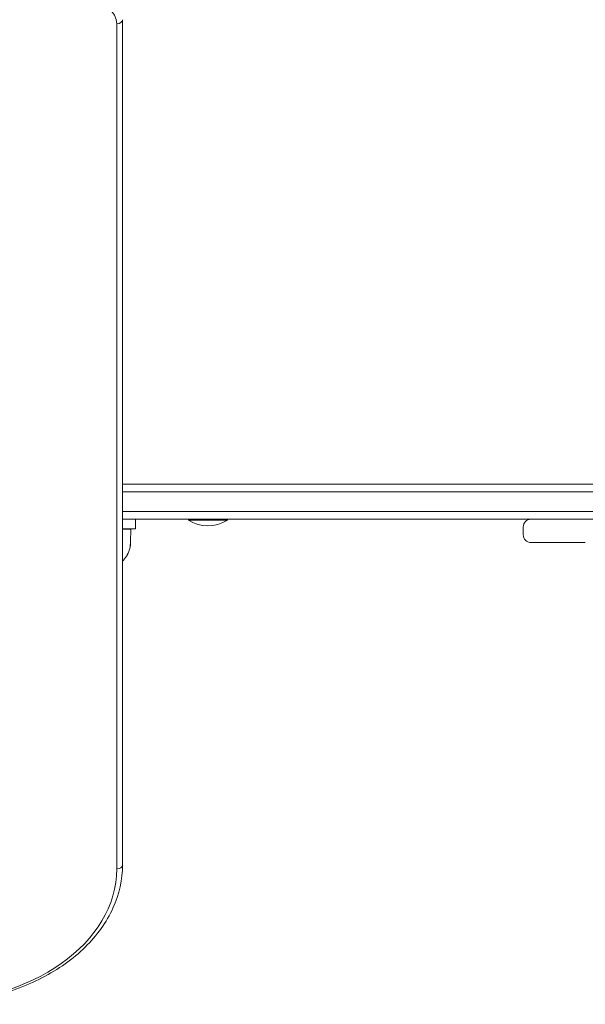
# Model space of a CAD drawing. Units: millimetres. Extents: x -8654 to 936, y -902 to 11438.
# Drawn here: x -3567 to -3277, y 9030 to 9536 of the extents above; entities that cross this region are included whole.
import ezdxf

# ---------------------------------------------------------------- set-up
doc = ezdxf.new("R2010")
doc.units = ezdxf.units.MM

msp = doc.modelspace()

# ---------------------------------------------------------------- linework, layer by layer
at = {"color": 0, "linetype": 'Continuous', "lineweight": 0}
for p, q in [((-3514.06, 9535.6, -2125.48), (-3514.07, 9101.9, -2125.48)), ((-3517.06, 9533.48, -2125.48), (-3517.07, 9099.78, -2125.48)), ((-3244.33, 9297.3, -2125.48), (-3481.69, 9297.3, -2125.48)), ((-3507.4, 9274.29, -2125.48), (-3507.4, 9279.29, -2125.48)), ((-3507.4, 9279.29, -2125.48), (-3507.4, 9274.29, -2125.48)), ((-3507.39, 9274.3, -2125.48), (-3507.39, 9279.29, -2125.48)), ((-3507.39, 9279.29, -2125.48), (-3507.39, 9274.3, -2125.48)), ((-3480.32, 9279.29, -2125.48), (-3480.32, 9278.8, -2125.48)), ((-3460.32, 9279.29, -2125.48), (-3460.32, 9278.8, -2125.48)), ((-3514.07, 9274.29, -2125.48), (-3507.4, 9274.29, -2125.48)), ((-3514.07, 9274.18, -2125.48), (-3509.9, 9274.13, -2125.48)), ((-3514.07, 9274.17, -2125.48), (-3509.9, 9274.13, -2125.48)), ((-3509.98, 9267.63, -2125.48), (-3509.9, 9274.13, -2125.48)), ((-3509.97, 9267.63, -2125.48), (-3509.9, 9274.13, -2125.48)), ((-3507.4, 9274.3, -2125.48), (-3507.39, 9274.3, -2125.48)), ((-3507.4, 9274.29, -2125.48), (-3507.4, 9274.29, -2125.48)), ((-3507.39, 9274.3, -2125.48), (-3507.39, 9274.3, -2125.48)), ((-3308.65, 9271.3, -2125.48), (-3308.65, 9275.3, -2125.48)), ((-3304.65, 9267.3, -2125.48), (-3304.21, 9267.3, -2125.48)), ((-3304.21, 9267.3, -2125.48), (-3303.17, 9267.3, -2125.48)), ((-3303.17, 9267.3, -2125.48), (-3301.75, 9267.3, -2125.48)), ((-3301.75, 9267.3, -2125.48), (-3299.55, 9267.3, -2125.48)), ((-3299.55, 9267.3, -2125.48), (-3297.11, 9267.3, -2125.48)), ((-3297.11, 9267.3, -2125.48), (-3293.73, 9267.3, -2125.48)), ((-3293.73, 9267.3, -2125.48), (-3290.08, 9267.3, -2125.48)), ((-3290.08, 9267.3, -2125.48), (-3286.2, 9267.3, -2125.48)), ((-3286.2, 9267.3, -2125.48), (-3282.11, 9267.29, -2125.48)), ((-3282.11, 9267.29, -2125.48), (-3276.81, 9267.29, -2125.48))]:
    msp.add_line(p, q, dxfattribs=at)
msp.add_arc((-3470.32, 9293.97, -2125.48), 18.17, 236.6003, 303.3973, dxfattribs=at)
at = {"color": 0, "linetype": 'Continuous', "lineweight": 0, "extrusion": (-2.21189e-16, 2.7542e-17, -1)}
msp.add_ellipse((-3534.06, 9533.48, -2125.48), major_axis=(17, 0), ratio=0.707107, start_param=-1.482975, end_param=0.000023, dxfattribs=at)
at = {"color": 0, "linetype": 'Continuous', "lineweight": 0}
for centre, major_axis, ratio, start_param, end_param in [((-3517.06, 9535.6, -2125.48), (3, 0), 0.707107, -1.570773, 0), ((-3304.65, 9275.3, -2125.48), (-4, 0), 0.998933, -1.524662, -0.000609)]:
    msp.add_ellipse(centre, major_axis=major_axis, ratio=ratio, start_param=start_param, end_param=end_param, dxfattribs=at)
at = {"color": 0, "linetype": 'Continuous', "lineweight": 0, "extrusion": (-2.22858e-16, 4.75381e-21, -1)}
msp.add_ellipse((-3470.32, 9278.8, -2125.48), major_axis=(10, 0), ratio=0.00002, start_param=0, end_param=3.141593, dxfattribs=at)
at = {"color": 0, "linetype": 'Continuous', "lineweight": 0, "extrusion": (-4.46121e-16, -3.88599e-14, -1)}
for centre, end_param in [((-3524.52, 9274.21, -2125.48), 0.773925), ((-3524.52, 9274.22, -2125.48), 0.398178)]:
    msp.add_ellipse(centre, major_axis=(14.62, -0.08), ratio=0.000022, start_param=-0.003784, end_param=end_param, dxfattribs=at)
at = {"color": 0, "linetype": 'Continuous', "lineweight": 0, "extrusion": (-2.21808e-16, -2.06713e-21, -1)}
msp.add_ellipse((-3304.65, 9271.3, -2125.48), major_axis=(4, 0), ratio=0.998933, start_param=1.57224, end_param=3.142202, dxfattribs=at)
at = {"color": 0, "linetype": 'Continuous', "lineweight": 0, "extrusion": (-2.22858e-16, 7.74692e-21, -1)}
msp.add_ellipse((-3517.07, 9101.9, -2125.48), major_axis=(3, 0), ratio=0.707107, start_param=-0.000001, end_param=1.570771, dxfattribs=at)
at = {"color": 0, "linetype": 'Continuous', "lineweight": 0, "extrusion": (-2.22858e-16, 7.91703e-21, -1)}
msp.add_ellipse((-3614.07, 9099.78, -2125.48), major_axis=(97, 0), ratio=0.707107, start_param=0.000025, end_param=1.570796, dxfattribs=at)
at = {"color": 0, "linetype": 'Continuous', "lineweight": 0}
for points, knots in [([(-3514.06, 9535.6, -2125.48), (-3514.06, 9535.6, -2125.48), (-3514.06, 9535.6, -2125.48), (-3514.06, 9535.6, -2125.48), (-3514.06, 9535.6, -2125.48), (-3514.06, 9535.6, -2125.48), (-3514.06, 9535.6, -2125.48), (-3514.06, 9535.6, -2125.48), (-3514.06, 9535.6, -2125.48), (-3514.06, 9535.6, -2125.48), (-3514.06, 9535.6, -2125.48), (-3514.06, 9535.6, -2125.48)], [1.57079632679, 1.57079632679, 1.57079632679, 1.57079632679, 1.57080096396, 1.57080096396, 1.57080560112, 1.57080560112, 1.57081023828, 1.57081023828, 1.57081487544, 1.57081487544, 1.5708195126, 1.5708195126, 1.5708195126, 1.5708195126]), ([(-3223.39, 9297.3, -2125.48), (-3223.39, 9297.3, -2125.48), (-3223.39, 9297.3, -2125.48), (-3223.39, 9297.3, -2125.48), (-3223.44, 9297.3, -2125.48), (-3223.48, 9297.3, -2125.48), (-3223.76, 9297.3, -2125.48), (-3224.01, 9297.3, -2125.48), (-3224.63, 9297.3, -2125.48), (-3224.97, 9297.3, -2125.48), (-3225.9, 9297.3, -2125.48), (-3226.55, 9297.3, -2125.48), (-3228.61, 9297.3, -2125.48), (-3230.22, 9297.3, -2125.48), (-3235.65, 9297.3, -2125.48), (-3240.18, 9297.3, -2125.48), (-3252.39, 9297.3, -2125.48), (-3260.56, 9297.29, -2125.48), (-3280.17, 9297.29, -2125.48), (-3291.82, 9297.29, -2125.48), (-3311.58, 9297.29, -2125.48), (-3318.75, 9297.29, -2125.48), (-3333.02, 9297.29, -2125.48), (-3340.05, 9297.29, -2125.48), (-3347.32, 9297.29, -2125.48), (-3357.33, 9297.29, -2125.48), (-3367.79, 9297.29, -2125.48), (-3389.51, 9297.29, -2125.48), (-3400.76, 9297.29, -2125.48), (-3423.95, 9297.29, -2125.48), (-3435.88, 9297.29, -2125.48), (-3464.64, 9297.29, -2125.48), (-3481.72, 9297.29, -2125.48), (-3504.12, 9297.29, -2125.48), (-3509.08, 9297.29, -2125.48), (-3514.07, 9297.29, -2125.48)], [-630.891991, -630.891991, -630.891991, -630.891991, -630.744378, -630.744378, -630.744378, -617.820656, -617.820656, -603.928449, -603.928449, -592.763841, -592.763841, -577.31807, -577.31807, -550.707692, -550.707692, -502.823398, -502.823398, -444.084477, -444.084477, -380.867531, -380.867531, -347.605891, -347.605891, -317.650585, -317.650585, -317.650585, -276.449455, -276.449455, -235.248326, -235.248326, -194.047197, -194.047197, -138.242584, -138.242584, -122.525738, -122.525738, -122.525738, -122.525738]), ([(-3514.07, 9293.29, -2125.48), (-3508.62, 9293.29, -2125.48), (-3503.21, 9293.29, -2125.48), (-3480.19, 9293.29, -2125.48), (-3462.96, 9293.29, -2125.48), (-3433.94, 9293.29, -2125.48), (-3421.91, 9293.29, -2125.48), (-3398.52, 9293.29, -2125.48), (-3387.16, 9293.29, -2125.48), (-3365.25, 9293.29, -2125.48), (-3354.68, 9293.29, -2125.48), (-3344.58, 9293.29, -2125.48), (-3337.24, 9293.29, -2125.48), (-3330.14, 9293.29, -2125.48), (-3315.73, 9293.29, -2125.48), (-3308.49, 9293.29, -2125.48), (-3288.54, 9293.29, -2125.48), (-3276.77, 9293.29, -2125.48), (-3256.96, 9293.29, -2125.48), (-3248.71, 9293.3, -2125.48), (-3236.36, 9293.3, -2125.48), (-3231.79, 9293.3, -2125.48), (-3226.3, 9293.3, -2125.48), (-3224.66, 9293.3, -2125.48), (-3222.59, 9293.3, -2125.48), (-3221.93, 9293.3, -2125.48), (-3220.98, 9293.3, -2125.48), (-3220.64, 9293.3, -2125.48), (-3220.02, 9293.3, -2125.48), (-3219.76, 9293.3, -2125.48), (-3219.48, 9293.3, -2125.48), (-3219.44, 9293.3, -2125.48), (-3219.39, 9293.3, -2125.48)], [121.246075, 121.246075, 121.246075, 121.246075, 138.242584, 138.242584, 194.047197, 194.047197, 235.248326, 235.248326, 276.449455, 276.449455, 317.650585, 317.650585, 317.650585, 347.605891, 347.605891, 380.867531, 380.867531, 444.084477, 444.084477, 502.823398, 502.823398, 550.707692, 550.707692, 577.31807, 577.31807, 592.763841, 592.763841, 603.928449, 603.928449, 617.820656, 617.820656, 630.744378, 630.744378, 630.744378, 630.744378]), ([(-3514.07, 9293.29, -2125.48), (-3508.62, 9293.29, -2125.48), (-3503.21, 9293.29, -2125.48), (-3480.19, 9293.29, -2125.48), (-3462.96, 9293.29, -2125.48), (-3433.94, 9293.29, -2125.48), (-3421.91, 9293.29, -2125.48), (-3398.52, 9293.29, -2125.48), (-3387.16, 9293.29, -2125.48), (-3365.25, 9293.29, -2125.48), (-3354.68, 9293.29, -2125.48), (-3344.58, 9293.29, -2125.48), (-3337.24, 9293.29, -2125.48), (-3330.14, 9293.29, -2125.48), (-3315.73, 9293.29, -2125.48), (-3308.49, 9293.29, -2125.48), (-3288.54, 9293.29, -2125.48), (-3276.77, 9293.29, -2125.48), (-3256.96, 9293.29, -2125.48), (-3248.71, 9293.3, -2125.48), (-3236.36, 9293.3, -2125.48), (-3231.79, 9293.3, -2125.48), (-3226.3, 9293.3, -2125.48), (-3224.66, 9293.3, -2125.48), (-3222.59, 9293.3, -2125.48), (-3221.93, 9293.3, -2125.48), (-3220.98, 9293.3, -2125.48), (-3220.64, 9293.3, -2125.48), (-3220.02, 9293.3, -2125.48), (-3219.76, 9293.3, -2125.48), (-3219.48, 9293.3, -2125.48), (-3219.44, 9293.3, -2125.48), (-3219.39, 9293.3, -2125.48)], [121.246075, 121.246075, 121.246075, 121.246075, 138.242584, 138.242584, 194.047197, 194.047197, 235.248326, 235.248326, 276.449455, 276.449455, 317.650585, 317.650585, 317.650585, 347.605891, 347.605891, 380.867531, 380.867531, 444.084477, 444.084477, 502.823398, 502.823398, 550.707692, 550.707692, 577.31807, 577.31807, 592.763841, 592.763841, 603.928449, 603.928449, 617.820656, 617.820656, 630.744378, 630.744378, 630.744378, 630.744378]), ([(-3219.39, 9283.3, -2125.48), (-3219.44, 9283.3, -2125.48), (-3219.48, 9283.3, -2125.48), (-3219.76, 9283.3, -2125.48), (-3220.02, 9283.3, -2125.48), (-3220.64, 9283.3, -2125.48), (-3220.98, 9283.3, -2125.48), (-3221.93, 9283.3, -2125.48), (-3222.59, 9283.3, -2125.48), (-3224.66, 9283.3, -2125.48), (-3226.3, 9283.3, -2125.48), (-3231.79, 9283.3, -2125.48), (-3236.36, 9283.3, -2125.48), (-3248.71, 9283.3, -2125.48), (-3256.96, 9283.29, -2125.48), (-3276.77, 9283.29, -2125.48), (-3288.54, 9283.29, -2125.48), (-3308.49, 9283.29, -2125.48), (-3315.73, 9283.29, -2125.48), (-3330.14, 9283.29, -2125.48), (-3337.24, 9283.29, -2125.48), (-3344.58, 9283.29, -2125.48), (-3354.68, 9283.29, -2125.48), (-3365.25, 9283.29, -2125.48), (-3387.16, 9283.29, -2125.48), (-3398.52, 9283.29, -2125.48), (-3421.91, 9283.29, -2125.48), (-3433.94, 9283.29, -2125.48), (-3462.96, 9283.29, -2125.48), (-3480.19, 9283.29, -2125.48), (-3503.21, 9283.29, -2125.48), (-3508.62, 9283.29, -2125.48), (-3514.07, 9283.29, -2125.48)], [0, 0, 0, 0, 12.923721, 12.923721, 26.815929, 26.815929, 37.980537, 37.980537, 53.426307, 53.426307, 80.036686, 80.036686, 127.92098, 127.92098, 186.659901, 186.659901, 249.876847, 249.876847, 283.138486, 283.138486, 313.093793, 313.093793, 313.093793, 354.294922, 354.294922, 395.496052, 395.496052, 436.697181, 436.697181, 492.501793, 492.501793, 509.498665, 509.498665, 509.498665, 509.498665]), ([(-3219.39, 9283.3, -2125.48), (-3219.44, 9283.3, -2125.48), (-3219.48, 9283.3, -2125.48), (-3219.76, 9283.3, -2125.48), (-3220.02, 9283.3, -2125.48), (-3220.64, 9283.3, -2125.48), (-3220.98, 9283.3, -2125.48), (-3221.93, 9283.3, -2125.48), (-3222.59, 9283.3, -2125.48), (-3224.66, 9283.3, -2125.48), (-3226.3, 9283.3, -2125.48), (-3231.79, 9283.3, -2125.48), (-3236.36, 9283.3, -2125.48), (-3248.71, 9283.3, -2125.48), (-3256.96, 9283.29, -2125.48), (-3276.77, 9283.29, -2125.48), (-3288.54, 9283.29, -2125.48), (-3308.49, 9283.29, -2125.48), (-3315.73, 9283.29, -2125.48), (-3330.14, 9283.29, -2125.48), (-3337.24, 9283.29, -2125.48), (-3344.58, 9283.29, -2125.48), (-3354.68, 9283.29, -2125.48), (-3365.25, 9283.29, -2125.48), (-3387.16, 9283.29, -2125.48), (-3398.52, 9283.29, -2125.48), (-3421.91, 9283.29, -2125.48), (-3433.94, 9283.29, -2125.48), (-3462.96, 9283.29, -2125.48), (-3480.19, 9283.29, -2125.48), (-3503.21, 9283.29, -2125.48), (-3508.62, 9283.29, -2125.48), (-3514.07, 9283.29, -2125.48)], [0, 0, 0, 0, 12.923721, 12.923721, 26.815929, 26.815929, 37.980537, 37.980537, 53.426307, 53.426307, 80.036686, 80.036686, 127.92098, 127.92098, 186.659901, 186.659901, 249.876847, 249.876847, 283.138486, 283.138486, 313.093793, 313.093793, 313.093793, 354.294922, 354.294922, 395.496052, 395.496052, 436.697181, 436.697181, 492.501793, 492.501793, 509.498665, 509.498665, 509.498665, 509.498665]), ([(-3223.38, 9279.3, -2125.48), (-3223.49, 9279.3, -2125.48), (-3223.8, 9279.3, -2125.48), (-3225.55, 9279.3, -2125.48), (-3226.74, 9279.3, -2125.48), (-3229.88, 9279.3, -2125.48), (-3231.87, 9279.3, -2125.48), (-3236.58, 9279.3, -2125.48), (-3239.3, 9279.3, -2125.48), (-3245.54, 9279.3, -2125.48), (-3249.07, 9279.3, -2125.48), (-3256.97, 9279.3, -2125.48), (-3261.34, 9279.29, -2125.48), (-3270.9, 9279.29, -2125.48), (-3276.11, 9279.29, -2125.48), (-3287.25, 9279.29, -2125.48), (-3293.2, 9279.29, -2125.48), (-3305.76, 9279.29, -2125.48), (-3312.37, 9279.29, -2125.48), (-3326.21, 9279.29, -2125.48), (-3333.43, 9279.29, -2125.48), (-3348.44, 9279.29, -2125.48), (-3356.23, 9279.29, -2125.48), (-3372.29, 9279.29, -2125.48), (-3380.57, 9279.29, -2125.48), (-3397.57, 9279.29, -2125.48), (-3406.29, 9279.29, -2125.48), (-3424.12, 9279.29, -2125.48), (-3433.23, 9279.29, -2125.48), (-3451.8, 9279.29, -2125.48), (-3461.26, 9279.29, -2125.48), (-3480.48, 9279.29, -2125.48), (-3490.24, 9279.29, -2125.48), (-3504.75, 9279.29, -2125.48), (-3509.39, 9279.29, -2125.48), (-3514.07, 9279.29, -2125.48)], [-0.147305, -0.147305, -0.147305, -0.147305, 31.393932, 31.393932, 59.725198, 59.725198, 89.034448, 89.034448, 117.986958, 117.986958, 147.762633, 147.762633, 178.334125, 178.334125, 209.616998, 209.616998, 241.158235, 241.158235, 272.699472, 272.699472, 304.240708, 304.240708, 335.781945, 335.781945, 367.323181, 367.323181, 398.864418, 398.864418, 430.405655, 430.405655, 461.946891, 461.946891, 493.488128, 493.488128, 508.219326, 508.219326, 508.219326, 508.219326]), ([(-3509.98, 9267.63, -2125.48), (-3509.99, 9266.49, -2125.48), (-3510.14, 9265.34, -2125.48), (-3510.7, 9263.13, -2125.48), (-3511.11, 9262.05, -2125.48), (-3512.17, 9260.04, -2125.48), (-3512.82, 9259.09, -2125.48), (-3513.73, 9258.06, -2125.48), (-3513.9, 9257.87, -2125.48), (-3514.07, 9257.7, -2125.48)], [0, 0, 0, 0, 3.423948, 3.423948, 6.831636, 6.831636, 10.239479, 10.239479, 10.974972, 10.974972, 10.974972, 10.974972]), ([(-3509.97, 9267.63, -2125.48), (-3509.98, 9266.49, -2125.48), (-3510.13, 9265.34, -2125.48), (-3510.69, 9263.14, -2125.48), (-3511.1, 9262.06, -2125.48), (-3512.16, 9260.05, -2125.48), (-3512.81, 9259.1, -2125.48), (-3513.72, 9258.06, -2125.48), (-3513.89, 9257.88, -2125.48), (-3514.07, 9257.7, -2125.48)], [0, 0, 0, 0, 3.423948, 3.423948, 6.831636, 6.831636, 10.239479, 10.239479, 10.984445, 10.984445, 10.984445, 10.984445]), ([(-3514.07, 9101.9, -2125.48), (-3514.07, 9094.36, -2125.48), (-3515.75, 9086.82, -2125.48), (-3522.26, 9072.48, -2125.48), (-3527.13, 9065.69, -2125.48), (-3539.49, 9053.57, -2125.48), (-3546.98, 9048.25, -2125.48), (-3563.85, 9039.52, -2125.48), (-3573.23, 9036.12, -2125.48), (-3592.99, 9031.53, -2125.48), (-3603.36, 9030.34, -2125.48), (-3613.85, 9030.32, -2125.48), (-3613.96, 9030.32, -2125.48), (-3614.07, 9030.32, -2125.48)], [1.570821, 1.570821, 1.570821, 1.570821, 1.881641, 1.881641, 2.195795, 2.195795, 2.509949, 2.509949, 2.824103, 2.824103, 3.138257, 3.138257, 3.141592, 3.141592, 3.141592, 3.141592])]:
    msp.add_open_spline(points, degree=3, knots=knots, dxfattribs=at)

doc.saveas('drawing.dxf')
